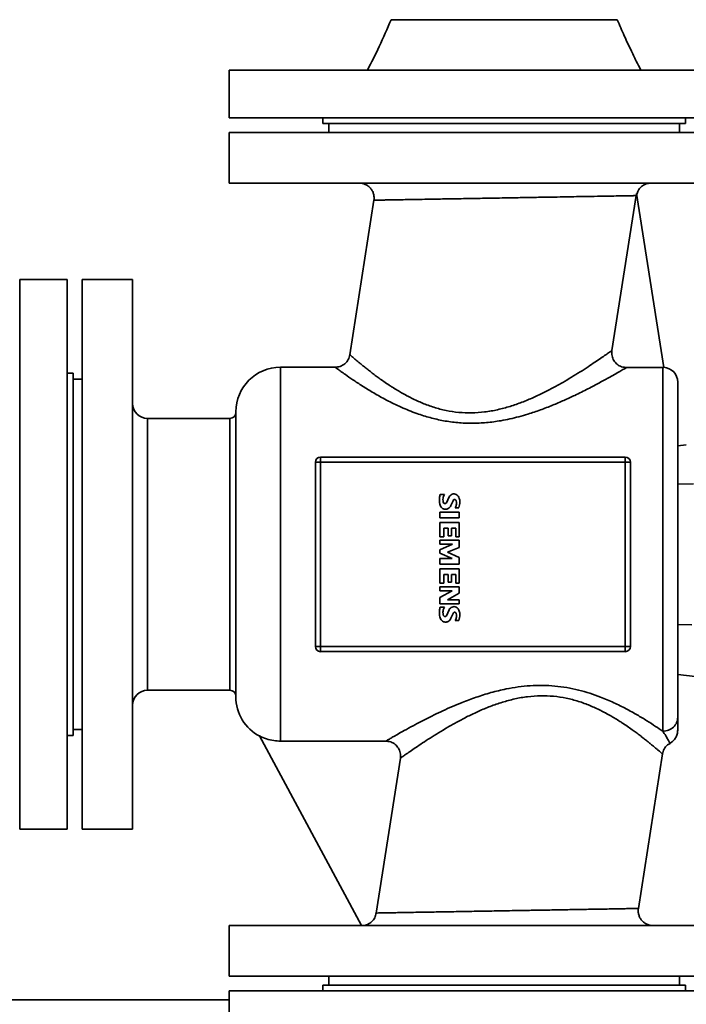
# Paper-space layout 'Blatt1' of a CAD drawing. Units: millimetres. Extents: x 0 to 14850, y 0 to 10500.
# Drawn here: x 12863 to 13087, y 7962 to 8293 of the extents above; entities that cross this region are included whole.
import ezdxf

# ---------------------------------------------------------------- set-up
doc = ezdxf.new("R2010")
doc.units = ezdxf.units.MM
doc.header["$LTSCALE"] = 25

psp = doc.layouts.new('Blatt1')

# ---------------------------------------------------------------- linework, layer by layer
at = {"color": 7, "linetype": 'Continuous', "lineweight": 35}
for p, q in [((12933.43, 8276.22), (12933.43, 8260.22)), ((12933.43, 8276.22), (13025.93, 8276.22)), ((13025.93, 8276.22), (13118.43, 8276.22)), ((12933.43, 8260.22), (13025.93, 8260.22)), ((12964.93, 8260.22), (12964.93, 8258.22)), ((12964.93, 8258.22), (13025.93, 8258.22)), ((12966.93, 8258.22), (12966.93, 8255.22)), ((13025.93, 8260.22), (13118.43, 8260.22)), ((13025.93, 8258.22), (13086.93, 8258.22)), ((13084.93, 8255.22), (13084.93, 8258.22)), ((13086.93, 8258.22), (13086.93, 8260.22)), ((12933.43, 8255.22), (12933.43, 8238.22)), ((13118.43, 8255.22), (12933.43, 8255.22)), ((13118.43, 8238.22), (12933.43, 8238.22)), ((13070.27, 8233.99), (13070.45, 8234.75)), ((13070.45, 8234.75), (13079.63, 8176.1)), ((12982.09, 8232.45), (12973.99, 8180.44)), ((13062.16, 8181.86), (13070.27, 8233.99)), ((12878.93, 8205.72), (12862.93, 8205.72)), ((12862.93, 8020.72), (12862.93, 8205.72)), ((12878.93, 8020.72), (12878.93, 8205.72)), ((12900.93, 8205.72), (12883.93, 8205.72)), ((12883.93, 8205.72), (12883.93, 8020.72)), ((12900.93, 8205.72), (12900.93, 8020.72)), ((12969.05, 8176.21), (12950.64, 8176.21)), ((12950.64, 8176.21), (12950.64, 8050.34)), ((13079.3, 8176.11), (13067.09, 8176.11)), ((13079.3, 8176.11), (13079.3, 8053.66)), ((13079.63, 8176.1), (13079.3, 8176.11)), ((12880.93, 8174.22), (12878.93, 8174.22)), ((12880.93, 8052.22), (12880.93, 8174.22)), ((12883.93, 8172.22), (12880.93, 8172.22)), ((12933.64, 8158.97), (12905.93, 8158.97)), ((12905.93, 8158.97), (12905.93, 8067.47)), ((12933.64, 8158.97), (12933.64, 8067.47)), ((13084.3, 8149.78), (13087.19, 8150.09)), ((13087.19, 8150.08), (13084.3, 8149.76)), ((12964.17, 8145.99), (12964.17, 8144.25)), ((12964.17, 8145.99), (13066.65, 8145.99)), ((13066.65, 8144.25), (13066.65, 8145.99)), ((12962.43, 8117.21), (12962.43, 8144.25)), ((12964.17, 8144.25), (12962.43, 8144.25)), ((12964.17, 8082.19), (12964.17, 8144.25)), ((12964.17, 8144.25), (13066.65, 8144.25)), ((13068.39, 8144.25), (13066.65, 8144.25)), ((13066.65, 8144.25), (13066.65, 8082.19)), ((13068.39, 8117.21), (13068.39, 8144.25)), ((13089.65, 8137.01), (13084.3, 8136.8)), ((13084.3, 8136.8), (13089.65, 8137.01)), ((13005.81, 8133.39), (13004.41, 8133.39)), ((13007.37, 8132.54), (13006.47, 8130.53)), ((13007.97, 8129.66), (13008.72, 8131.22)), ((13008.72, 8131.22), (13008.9, 8131.52)), ((13009.42, 8128.93), (13010.62, 8128.93)), ((13004.22, 8127.47), (13004.22, 8125.52)), ((13010.8, 8127.47), (13004.22, 8127.47)), ((13004.22, 8125.52), (13010.8, 8125.52)), ((13010.8, 8125.52), (13010.8, 8127.47)), ((13004.22, 8123.99), (13004.22, 8119.15)), ((13010.8, 8123.99), (13004.22, 8123.99)), ((13005.61, 8122.04), (13007.09, 8122.04)), ((13005.61, 8119.15), (13005.61, 8122.04)), ((13007.09, 8122.04), (13007.09, 8119.47)), ((13008.24, 8119.47), (13008.24, 8122.04)), ((13008.24, 8122.04), (13009.65, 8122.04)), ((13009.65, 8122.04), (13009.65, 8119.15)), ((13010.8, 8119.15), (13010.8, 8123.99)), ((13004.22, 8119.15), (13005.61, 8119.15)), ((13007.09, 8119.47), (13008.24, 8119.47)), ((13009.65, 8119.15), (13010.8, 8119.15)), ((13004.22, 8117.97), (13004.22, 8116.66)), ((13010.8, 8117.97), (13004.22, 8117.97)), ((13008.55, 8116.66), (13004.22, 8114.78)), ((13004.22, 8116.66), (13008.55, 8116.66)), ((13006.86, 8113.93), (13010.8, 8115.57)), ((13010.8, 8115.57), (13010.8, 8117.97)), ((13004.22, 8114.78), (13004.22, 8113.63)), ((13004.22, 8113.63), (13008.41, 8111.84)), ((13004.22, 8111.84), (13004.22, 8109.88)), ((13008.41, 8111.84), (13004.22, 8111.84)), ((13010.8, 8112.19), (13006.86, 8113.93)), ((13010.8, 8109.88), (13010.8, 8112.19)), ((12962.43, 8109.24), (12962.43, 8082.19)), ((13004.22, 8109.88), (13010.8, 8109.88)), ((13068.39, 8109.24), (13068.39, 8082.19)), ((13004.22, 8103.49), (13004.22, 8108.33)), ((13004.22, 8108.33), (13010.8, 8108.33)), ((13007.09, 8106.38), (13005.61, 8106.38)), ((13005.61, 8106.38), (13005.61, 8103.49)), ((13007.09, 8103.81), (13007.09, 8106.38)), ((13009.65, 8106.38), (13008.24, 8106.38)), ((13008.24, 8106.38), (13008.24, 8103.81)), ((13009.65, 8103.49), (13009.65, 8106.38)), ((13010.8, 8108.33), (13010.8, 8103.49)), ((13005.61, 8103.49), (13004.22, 8103.49)), ((13004.22, 8102.29), (13004.22, 8100.98)), ((13010.8, 8102.29), (13004.22, 8102.29)), ((13008.24, 8103.81), (13007.09, 8103.81)), ((13010.8, 8103.49), (13009.65, 8103.49)), ((13010.8, 8100.13), (13010.8, 8102.29)), ((13008.39, 8100.98), (13004.22, 8098.72)), ((13004.22, 8100.98), (13008.39, 8100.98)), ((13004.22, 8098.72), (13004.22, 8096.58)), ((13006.83, 8097.89), (13010.8, 8100.13)), ((13004.22, 8096.58), (13010.8, 8096.58)), ((13005.81, 8095.42), (13004.41, 8095.42)), ((13010.8, 8097.89), (13006.83, 8097.89)), ((13010.8, 8096.58), (13010.8, 8097.89)), ((13006.47, 8092.56), (13007.37, 8094.58)), ((13007.97, 8091.69), (13008.72, 8093.25)), ((13008.72, 8093.25), (13008.9, 8093.55)), ((13010.62, 8090.96), (13009.42, 8090.96)), ((13089.04, 8089.45), (13084.3, 8089.63)), ((12962.43, 8082.19), (12964.17, 8082.19)), ((12964.17, 8082.19), (12964.17, 8080.96)), ((13066.65, 8082.19), (12964.17, 8082.19)), ((13066.65, 8080.46), (13066.65, 8082.19)), ((13066.65, 8082.19), (13068.39, 8082.19)), ((12964.17, 8080.46), (12964.17, 8080.96)), ((13066.65, 8080.46), (12964.17, 8080.46)), ((13084.3, 8072.74), (13105.87, 8070.22)), ((12905.93, 8067.47), (12933.64, 8067.47)), ((12878.93, 8052.22), (12880.93, 8052.22)), ((12880.93, 8054.22), (12883.93, 8054.22)), ((12977.87, 7988.22), (12943.62, 8052.08)), ((12950.64, 8050.34), (12986.08, 8050.34)), ((13071.08, 7993.99), (13079.17, 8046.01)), ((12991.01, 8044.58), (12982.9, 7992.46)), ((12862.93, 8020.72), (12878.93, 8020.72)), ((12883.93, 8020.72), (12900.93, 8020.72)), ((12933.43, 7988.22), (12933.43, 7971.22)), ((12933.43, 7988.22), (13118.43, 7988.22)), ((12933.43, 7971.22), (13118.43, 7971.22)), ((12966.93, 7971.22), (12966.93, 7968.22)), ((13084.93, 7968.22), (13084.93, 7971.22)), ((12933.43, 7966.22), (12933.43, 7950.22)), ((13118.43, 7966.22), (12933.43, 7966.22)), ((12964.93, 7968.22), (12964.93, 7966.22)), ((13086.93, 7968.22), (12964.93, 7968.22)), ((13086.93, 7966.22), (13086.93, 7968.22)), ((12933.43, 7963.22), (11940.43, 7963.22))]:
    psp.add_line(p, q, dxfattribs=at)
for centre, radius, start, end in [((12950.64, 8161.21), 15, 90, 180), ((13079.3, 8171.21), 5, 0, 86.4928), ((12905.93, 8163.97), 5, 180, 270), ((12933.64, 8160.97), 2, 270, 0), ((12964.17, 8144.25), 1.74, 90, 180), ((13066.65, 8144.25), 1.74, 0, 90), ((13010.46, 8131.52), 6.35, 174.0664, 192.5763), ((13008.07, 8131.92), 3.94, 158.0754, 176.2215), ((13009.38, 8131.55), 4.05, 166.7964, 178.2683), ((13013.23, 8129.85), 8.23, 154.5083, 161.3381), ((13009.21, 8131.52), 2.1, 113.0124, 150.7438), ((13009, 8132.1), 1.48, 58.9267, 114.529), ((13009.26, 8131.26), 0.443, 69.8508, 144.3713), ((13008.75, 8131.51), 2.12, 13.7264, 61.2207), ((13007.63, 8130.88), 3.37, 0.0801, 19.6979), ((13007.3, 8130.99), 3.16, 195.7089, 222.0706), ((13006.05, 8129.86), 1.48, 222.1078, 270.8249), ((13008.25, 8131.5), 2.92, 176.5997, 194.8151), ((13006.04, 8130.88), 0.631, 191.9045, 253.0872), ((13005.98, 8130.86), 0.592, 258.8718, 326.035), ((13006.27, 8130.1), 1.72, 263.5414, 299.3688), ((13005.6, 8130.69), 2.58, 305.9065, 336.6297), ((13009.21, 8131.14), 0.572, 11.3273, 68.9561), ((13008.68, 8129.55), 0.969, 320.0866, 344.5887), ((13007.4, 8130.41), 2.47, 333.2765, 358.324), ((13008.26, 8130.62), 1.64, 350.1076, 22.9253), ((13006.08, 8130.83), 4.92, 337.3386, 0.6942), ((13008.07, 8093.95), 3.94, 158.0754, 176.2215), ((13013.23, 8091.88), 8.23, 154.5083, 161.3381), ((13009.21, 8093.55), 2.1, 113.0124, 150.7438), ((13009, 8094.13), 1.48, 58.9267, 114.529), ((13008.75, 8093.55), 2.12, 13.7264, 61.2207), ((13010.46, 8093.55), 6.35, 174.0664, 192.5763), ((13007.3, 8093.02), 3.16, 195.7089, 222.0706), ((13009.38, 8093.58), 4.05, 166.7964, 178.2683), ((13008.25, 8093.53), 2.92, 176.5997, 194.8151), ((13006.04, 8092.92), 0.631, 191.9045, 253.0872), ((13005.98, 8092.89), 0.592, 258.8718, 326.035), ((13009.26, 8093.29), 0.443, 69.8508, 144.3713), ((13009.21, 8093.17), 0.572, 11.3273, 68.9561), ((13007.4, 8092.44), 2.47, 333.2765, 358.324), ((13008.26, 8092.65), 1.64, 350.1076, 22.9253), ((13006.08, 8092.86), 4.92, 337.3386, 0.6942), ((13007.63, 8092.91), 3.37, 0.0801, 19.6979), ((13006.05, 8091.89), 1.48, 222.1078, 270.8249), ((13006.27, 8092.13), 1.72, 263.5414, 299.3688), ((13005.6, 8092.72), 2.58, 305.9065, 336.6297), ((13008.68, 8091.58), 0.969, 320.0866, 344.5887), ((12964.17, 8082.19), 1.74, 180, 270), ((13066.65, 8082.19), 1.74, 270, 0), ((12905.93, 8062.47), 5, 90, 180), ((12933.64, 8065.47), 2, 0, 90), ((12950.64, 8065.24), 15, 180, 242.4082)]:
    psp.add_arc(centre, radius, start, end, dxfattribs=at)
for points, knots in [([(12987.88, 8293.22), (12986.58, 8290.2), (12984.11, 8284.45), (12981.27, 8278.87), (12979.93, 8276.22)], [0, 0, 0, 0, 0.52643, 1, 1, 1, 1]), ([(13025.93, 8293.22), (13027.59, 8293.22), (13030.91, 8293.22), (13035.81, 8293.22), (13040.53, 8293.22), (13045.01, 8293.22), (13049.16, 8293.22), (13052.91, 8293.22), (13056.2, 8293.22), (13058.98, 8293.22), (13061.19, 8293.22), (13062.78, 8293.22), (13063.77, 8293.22), (13063.9, 8293.22), (13063.96, 8293.22)], [0, 0, 0, 0, 0.083778, 0.167557, 0.251335, 0.335114, 0.418892, 0.50267, 0.586449, 0.670227, 0.754006, 0.837784, 0.921562, 1, 1, 1, 1]), ([(13071.93, 8276.22), (13071.41, 8277.24), (13070.24, 8279.53), (13068.35, 8283.38), (13066.18, 8288.01), (13064.75, 8291.4), (13063.98, 8293.22)], [0, 0, 0, 0, 0.182425, 0.410844, 0.683969, 1, 1, 1, 1]), ([(12977.07, 8238.22), (12977.44, 8238.2), (12978.17, 8238.17), (12979.22, 8237.82), (12980.17, 8237.26), (12980.97, 8236.51), (12981.59, 8235.6), (12982, 8234.58), (12982.19, 8233.49), (12982.12, 8232.76), (12982.08, 8232.4)], [0, 0, 0, 0, 0.125021, 0.250049, 0.374983, 0.500001, 0.625021, 0.749954, 0.874981, 1, 1, 1, 1]), ([(13070.57, 8234.44), (13070.68, 8234.85), (13070.94, 8235.84), (13072.05, 8237.1), (13073.61, 8238.06), (13074.81, 8238.17), (13075.41, 8238.22)], [0, 0, 0, 0, 0.1914903, 0.4609697, 0.7304479, 1, 1, 1, 1]), ([(12982.09, 8232.45), (12982.15, 8232.46), (12982.29, 8232.46), (12983.36, 8232.48), (12984.95, 8232.5), (12986.94, 8232.54), (12989.18, 8232.58), (12991.87, 8232.62), (12994.92, 8232.68), (12998.33, 8232.74), (13001.55, 8232.79), (13004.54, 8232.85), (13007.18, 8232.89), (13010.01, 8232.94), (13013.09, 8232.99), (13016.23, 8233.05), (13019.37, 8233.1), (13022.66, 8233.16), (13024.96, 8233.2), (13026.25, 8233.22)], [0, 0, 0, 0, 0.07875, 0.158171, 0.2383, 0.300814, 0.364854, 0.430436, 0.497571, 0.561918, 0.629147, 0.670318, 0.71339, 0.758364, 0.8047, 0.855538, 0.89987, 0.943689, 1, 1, 1, 1]), ([(13026.25, 8233.22), (13027.3, 8233.24), (13029.2, 8233.27), (13031.77, 8233.32), (13034.24, 8233.36), (13036.73, 8233.41), (13039.34, 8233.45), (13042.37, 8233.5), (13045.72, 8233.56), (13049.47, 8233.63), (13052.97, 8233.69), (13056.67, 8233.75), (13060.29, 8233.81), (13063.64, 8233.87), (13066.3, 8233.92), (13068.28, 8233.95), (13069.67, 8233.98), (13070.07, 8233.99), (13070.27, 8233.99)], [0, 0, 0, 0, 0.048133, 0.087527, 0.118182, 0.162787, 0.204267, 0.242622, 0.309166, 0.371441, 0.438358, 0.502375, 0.591332, 0.677412, 0.760642, 0.84135, 0.921126, 1, 1, 1, 1]), ([(13062.16, 8181.86), (13061.98, 8181.73), (13061.62, 8181.48), (13060.48, 8180.67), (13058.94, 8179.59), (13057.03, 8178.29), (13054.76, 8176.76), (13052.2, 8175.09), (13049.33, 8173.29), (13046.27, 8171.45), (13042.98, 8169.6), (13039.49, 8167.77), (13035.81, 8166.01), (13031.95, 8164.4), (13027.92, 8162.99), (13023.72, 8161.86), (13019.39, 8161.07), (13016.45, 8160.92), (13014.99, 8160.84)], [0, 0, 0, 0, 0.0605876, 0.1231772, 0.1845314, 0.2473849, 0.307236, 0.3724666, 0.4354673, 0.4984844, 0.5615501, 0.6247515, 0.6880296, 0.7509968, 0.8135957, 0.8759939, 0.9384818, 1, 1, 1, 1]), ([(13067.09, 8176.11), (13066.53, 8176.16), (13065.4, 8176.27), (13063.9, 8177.14), (13062.77, 8178.41), (13062.07, 8180.05), (13062.12, 8181.24), (13062.15, 8181.86)], [0, 0, 0, 0, 0.196899, 0.393834, 0.587992, 0.784981, 1, 1, 1, 1]), ([(12974, 8180.48), (12973.85, 8179.9), (12973.56, 8178.73), (12972.37, 8177.33), (12970.8, 8176.38), (12969.6, 8176.26), (12969, 8176.21)], [0, 0, 0, 0, 0.250032, 0.5, 0.749967, 1, 1, 1, 1]), ([(13014.99, 8160.84), (13013.54, 8160.87), (13010.62, 8160.91), (13006.34, 8161.59), (13002.22, 8162.67), (12999.02, 8163.85), (12996.56, 8164.92), (12994.81, 8165.76), (12993.08, 8166.66), (12991.47, 8167.56), (12989.86, 8168.51), (12988.48, 8169.37), (12986.98, 8170.34), (12985.46, 8171.37), (12983.91, 8172.48), (12982.49, 8173.52), (12981.22, 8174.49), (12980, 8175.44), (12978.89, 8176.32), (12977.89, 8177.13), (12976.79, 8178.04), (12975.67, 8178.98), (12974.7, 8179.82), (12974.16, 8180.29), (12973.93, 8180.49), (12974, 8180.44), (12974, 8180.44)], [0, 0, 0, 0, 0.061768, 0.124443, 0.186693, 0.248961, 0.279274, 0.311473, 0.341407, 0.37413, 0.403114, 0.436828, 0.460143, 0.499824, 0.539649, 0.572608, 0.608986, 0.644548, 0.681348, 0.716662, 0.750505, 0.812856, 0.875086, 0.937848, 0.999432, 1, 1, 1, 1]), ([(13067.09, 8176.11), (13066.9, 8176), (13066.51, 8175.77), (13065.26, 8175.04), (13063.58, 8174.07), (13061.23, 8172.74), (13058.11, 8171.03), (13054.16, 8168.94), (13050.07, 8166.92), (13046.05, 8165.06), (13042.19, 8163.4), (13038.15, 8161.83), (13034.33, 8160.55), (13030.88, 8159.55), (13027.85, 8158.8), (13024.23, 8158.08), (13020, 8157.51), (13015.13, 8157.27), (13010.28, 8157.48), (13005.53, 8158.14), (13000.93, 8159.2), (12996.12, 8160.72), (12991.18, 8162.74), (12986.31, 8165.13), (12981.96, 8167.58), (12978.16, 8169.92), (12974.96, 8172.03), (12972.59, 8173.66), (12970.94, 8174.84), (12969.86, 8175.61), (12969.18, 8176.11), (12969.1, 8176.17), (12969.05, 8176.21)], [0, 0, 0, 0, 0.029936, 0.060428, 0.090847, 0.121425, 0.162286, 0.203543, 0.24537, 0.277081, 0.308502, 0.340767, 0.372336, 0.39439, 0.415805, 0.436669, 0.469582, 0.501597, 0.534031, 0.566429, 0.598223, 0.630673, 0.672488, 0.714685, 0.756554, 0.797829, 0.838859, 0.879332, 0.909777, 0.939776, 0.969954, 1, 1, 1, 1]), ([(13084.3, 8171.21), (13084.3, 8171.14), (13084.3, 8171), (13084.3, 8169.86), (13084.3, 8167.99), (13084.3, 8165.3), (13084.3, 8161.81), (13084.3, 8157.58), (13084.3, 8152.7), (13084.3, 8147.27), (13084.3, 8141.44), (13084.3, 8135.34), (13084.3, 8129.12), (13084.3, 8122.79), (13084.3, 8116.35), (13084.3, 8109.77), (13084.3, 8103.05), (13084.3, 8096.33), (13084.3, 8089.75), (13084.3, 8083.48), (13084.3, 8077.64), (13084.3, 8072.37), (13084.3, 8067.75), (13084.3, 8063.87), (13084.3, 8060.69), (13084.3, 8059.15), (13084.3, 8058.39)], [0, 0, 0, 0, 0.039393, 0.079755, 0.121025, 0.163647, 0.206665, 0.25, 0.293332, 0.33635, 0.378975, 0.420243, 0.460606, 0.5, 0.539391, 0.579755, 0.621025, 0.663647, 0.706665, 0.75, 0.793332, 0.83635, 0.878975, 0.920243, 0.960605, 1, 1, 1, 1]), ([(12935.64, 8161.21), (12935.64, 8161.14), (12935.64, 8161), (12935.64, 8159.84), (12935.64, 8158.1), (12935.64, 8155.9), (12935.64, 8153.43), (12935.64, 8150.53), (12935.64, 8147.21), (12935.64, 8143.53), (12935.64, 8139.55), (12935.64, 8135.33), (12935.64, 8130.5), (12935.64, 8125.07), (12935.64, 8119.14), (12935.64, 8113.22), (12935.64, 8107.31), (12935.64, 8101.37), (12935.64, 8095.94), (12935.64, 8091.11), (12935.64, 8086.89), (12935.64, 8082.91), (12935.64, 8079.23), (12935.64, 8075.91), (12935.64, 8073.01), (12935.64, 8070.55), (12935.64, 8068.34), (12935.64, 8066.6), (12935.64, 8065.45), (12935.64, 8065.31), (12935.64, 8065.24)], [0, 0, 0, 0, 0.038816, 0.078832, 0.119976, 0.152138, 0.184303, 0.21715, 0.25, 0.282846, 0.315697, 0.347859, 0.380024, 0.421165, 0.461184, 0.5, 0.538813, 0.578832, 0.619976, 0.652138, 0.684303, 0.71715, 0.75, 0.782846, 0.815697, 0.847859, 0.880024, 0.921165, 0.961183, 1, 1, 1, 1]), ([(12962.43, 8109.24), (12962.43, 8110.4), (12962.44, 8113.05), (12962.43, 8115.71), (12962.43, 8117.21)], [0, 0, 0, 0, 0.436074, 1, 1, 1, 1]), ([(13068.39, 8117.21), (13068.39, 8116.05), (13068.38, 8113.39), (13068.39, 8110.74), (13068.39, 8109.24)], [0, 0, 0, 0, 0.436074, 1, 1, 1, 1]), ([(13079.3, 8053.66), (13078.51, 8054.19), (13076.93, 8055.27), (13074, 8057.16), (13070.68, 8059.17), (13066.95, 8061.25), (13062.85, 8063.29), (13058.74, 8065.06), (13054.76, 8066.47), (13050.97, 8067.56), (13047.04, 8068.4), (13042.96, 8068.93), (13038.82, 8069.14), (13034.67, 8069.04), (13030.57, 8068.62), (13026.14, 8067.85), (13021.4, 8066.69), (13016.47, 8065.13), (13011.01, 8063.09), (13005.24, 8060.57), (13000.04, 8058.03), (12996, 8055.92), (12992.95, 8054.26), (12990.56, 8052.93), (12988.78, 8051.91), (12987.5, 8051.17), (12986.55, 8050.61), (12986.23, 8050.43), (12986.08, 8050.34)], [0, 0, 0, 0, 0.040558, 0.08163, 0.122605, 0.164176, 0.206161, 0.247845, 0.27991, 0.311638, 0.343529, 0.375796, 0.408093, 0.440366, 0.472423, 0.504613, 0.5468, 0.58973, 0.631903, 0.694811, 0.757163, 0.798613, 0.83957, 0.879895, 0.910389, 0.940261, 0.97043, 1, 1, 1, 1]), ([(12991.01, 8044.58), (12991.19, 8044.71), (12991.55, 8044.97), (12992.68, 8045.77), (12994.22, 8046.85), (12996.15, 8048.17), (12998.42, 8049.69), (13000.99, 8051.37), (13003.83, 8053.15), (13006.9, 8054.99), (13010.19, 8056.86), (13013.68, 8058.69), (13017.36, 8060.44), (13021.22, 8062.05), (13025.26, 8063.46), (13029.45, 8064.59), (13033.77, 8065.38), (13036.71, 8065.53), (13038.18, 8065.6)], [0, 0, 0, 0, 0.060257, 0.122711, 0.184585, 0.246836, 0.309325, 0.372134, 0.435223, 0.498453, 0.561774, 0.625061, 0.688166, 0.75103, 0.8138, 0.876178, 0.938108, 1, 1, 1, 1]), ([(13038.18, 8065.6), (13039.63, 8065.58), (13042.54, 8065.54), (13046.82, 8064.86), (13050.94, 8063.78), (13054.15, 8062.59), (13056.61, 8061.52), (13058.37, 8060.68), (13060.1, 8059.78), (13061.72, 8058.88), (13063.33, 8057.92), (13064.72, 8057.06), (13066.21, 8056.09), (13067.72, 8055.06), (13069.28, 8053.96), (13070.69, 8052.92), (13071.96, 8051.95), (13073.19, 8050.99), (13074.31, 8050.1), (13075.3, 8049.29), (13076.24, 8048.52), (13077.1, 8047.79), (13077.85, 8047.16), (13078.54, 8046.56), (13079.01, 8046.15), (13079.24, 8045.95), (13079.17, 8046.01), (13079.17, 8046.01)], [0, 0, 0, 0, 0.061719, 0.124312, 0.186574, 0.248914, 0.279298, 0.311582, 0.341639, 0.374509, 0.40364, 0.437472, 0.460673, 0.500343, 0.540015, 0.572934, 0.609389, 0.645215, 0.682238, 0.71768, 0.751557, 0.794376, 0.835863, 0.876069, 0.938554, 0.999999, 1, 1, 1, 1]), ([(13084.3, 8058.39), (13084.3, 8058.36), (13084.3, 8057.98), (13084.3, 8057.32), (13084.3, 8056.42), (13084.3, 8055.63), (13084.3, 8054.94), (13084.3, 8054.42), (13084.3, 8054.08), (13084.3, 8054.03), (13084.3, 8054.01)], [0, 0, 0, 0, 0.01467, 0.176, 0.311197, 0.448374, 0.58893, 0.724987, 0.863131, 1, 1, 1, 1]), ([(13079.3, 8053.66), (13079.64, 8053.14), (13080.31, 8052.08), (13081.09, 8050.75), (13081.56, 8049.89), (13081.77, 8049.52), (13081.71, 8049.62), (13081.71, 8049.62)], [0, 0, 0, 0, 0.236321, 0.483356, 0.739023, 0.99995, 1, 1, 1, 1]), ([(13081.71, 8049.62), (13082.08, 8049.87), (13082.83, 8050.36), (13083.65, 8051.43), (13084.2, 8052.67), (13084.27, 8053.56), (13084.3, 8054.01)], [0, 0, 0, 0, 0.250009, 0.5, 0.749991, 1, 1, 1, 1]), ([(12943.62, 8052.08), (12944.37, 8051.73), (12945.9, 8051.02), (12948.29, 8050.44), (12949.89, 8050.37), (12950.64, 8050.34)], [0, 0, 0, 0, 0.340803, 0.691487, 1, 1, 1, 1]), ([(12986.08, 8050.34), (12986.64, 8050.28), (12987.77, 8050.17), (12989.27, 8049.31), (12990.39, 8048.04), (12991.1, 8046.39), (12991.04, 8045.21), (12991.01, 8044.58)], [0, 0, 0, 0, 0.196805, 0.393629, 0.587842, 0.784839, 1, 1, 1, 1]), ([(13079.16, 8045.95), (13079.31, 8046.53), (13079.61, 8047.69), (13080.6, 8048.96), (13081.44, 8049.4), (13081.75, 8049.56)], [0, 0, 0, 0, 0.387811, 0.775517, 1, 1, 1, 1]), ([(12982.9, 7992.46), (12983.1, 7992.46), (12983.5, 7992.47), (12984.89, 7992.49), (12986.7, 7992.52), (12988.83, 7992.56), (12991.14, 7992.6), (12993.85, 7992.65), (12996.67, 7992.7), (12999.52, 7992.75), (13002.27, 7992.79), (13005.16, 7992.84), (13008.19, 7992.9), (13011.23, 7992.95), (13014.35, 7993), (13017.35, 7993.06), (13020.34, 7993.11), (13023.49, 7993.16), (13025.68, 7993.2), (13026.92, 7993.22)], [0, 0, 0, 0, 0.078866, 0.158634, 0.239334, 0.301502, 0.36527, 0.430651, 0.497654, 0.548638, 0.601477, 0.652992, 0.703838, 0.757417, 0.803811, 0.854703, 0.899179, 0.9433, 1, 1, 1, 1]), ([(13026.92, 7993.22), (13028.02, 7993.24), (13030.01, 7993.28), (13032.69, 7993.32), (13035.28, 7993.37), (13037.89, 7993.41), (13040.63, 7993.46), (13043.33, 7993.51), (13045.99, 7993.55), (13048.63, 7993.6), (13051.18, 7993.65), (13053.63, 7993.69), (13055.99, 7993.73), (13058.58, 7993.77), (13061.3, 7993.82), (13063.98, 7993.87), (13066.22, 7993.91), (13068.22, 7993.94), (13069.8, 7993.97), (13070.88, 7993.99), (13071.01, 7993.99), (13071.08, 7993.99)], [0, 0, 0, 0, 0.047795, 0.086915, 0.117357, 0.161911, 0.203339, 0.24164, 0.286612, 0.329682, 0.370851, 0.416001, 0.459867, 0.502453, 0.569585, 0.635163, 0.699201, 0.761712, 0.841837, 0.921254, 1, 1, 1, 1]), ([(13076.1, 7988.22), (13075.73, 7988.24), (13075, 7988.28), (13073.95, 7988.63), (13073, 7989.18), (13072.2, 7989.94), (13071.57, 7990.84), (13071.17, 7991.87), (13070.98, 7992.95), (13071.05, 7993.68), (13071.09, 7994.04)], [0, 0, 0, 0, 0.125021, 0.25005, 0.374983, 0.500001, 0.625022, 0.749954, 0.874981, 1, 1, 1, 1]), ([(12982.9, 7992.46), (12982.76, 7991.91), (12982.48, 7990.82), (12981.4, 7989.48), (12979.98, 7988.55), (12978.75, 7988.24), (12978.06, 7988.23), (12977.94, 7988.22)], [0, 0, 0, 0, 0.236959, 0.473929, 0.710743, 0.948877, 1, 1, 1, 1])]:
    psp.add_open_spline(points, degree=3, knots=knots, dxfattribs=at)
for points in [[(12987.88, 8293.22), (12987.94, 8293.22), (12988.07, 8293.22), (12989.08, 8293.22), (12990.67, 8293.22), (12992.88, 8293.22), (12995.66, 8293.22), (12998.95, 8293.22), (13002.7, 8293.22), (13006.85, 8293.22), (13011.33, 8293.22), (13016.05, 8293.22), (13020.95, 8293.22), (13024.27, 8293.22), (13025.93, 8293.22)], [(13084.3, 8058.39), (13084.23, 8057.77), (13084.08, 8056.53), (13082.92, 8054.96), (13081.27, 8053.87), (13079.96, 8053.73), (13079.3, 8053.66)]]:
    psp.add_open_spline(points, degree=3, dxfattribs=at)

doc.saveas('drawing.dxf')
